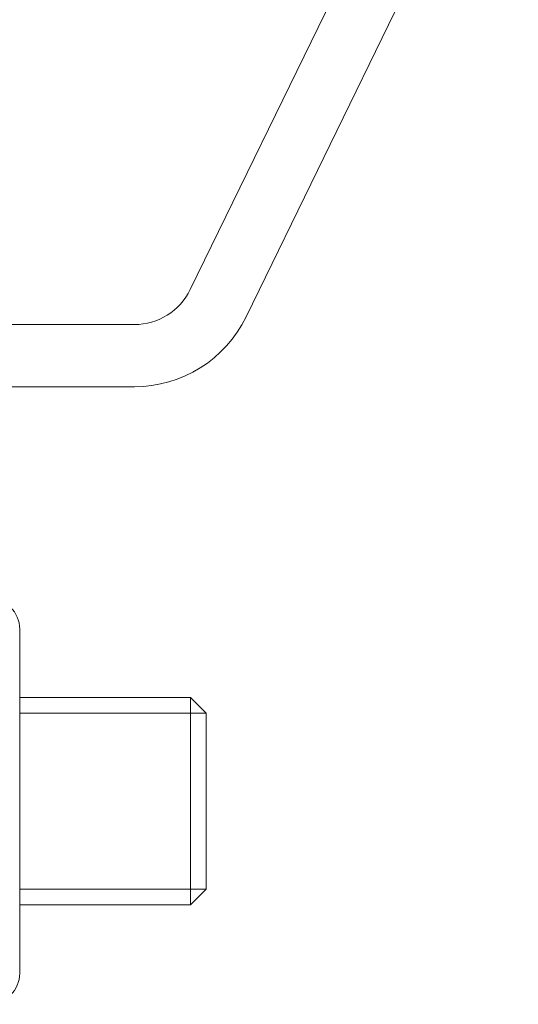
# Model space of a CAD drawing. Units: millimetres. Extents: x 10 to 563, y 10 to 389.
# Drawn here: x 314 to 338, y 169 to 216 of the extents above; entities that cross this region are included whole.
import ezdxf

# ---------------------------------------------------------------- set-up
doc = ezdxf.new("R2010")
doc.units = ezdxf.units.MM
doc.header["$LTSCALE"] = 5
doc.layers.get('0').update_dxf_attribs({"linetype": 'CONTINUOUS', "lineweight": 13})

msp = doc.modelspace()

# ---------------------------------------------------------------- linework, layer by layer
for p, q in [((322.5719769441036, 203.3348940311296), (335.7140975287027, 230.2802343522312)), ((325.2683590830011, 202.0197805907623), (338.4104796676002, 228.965120911864)), ((202.1068618064978, 201.6500074714968), (319.8755948052062, 201.6500074714968)), ((202.1068618064978, 198.6500074714968), (319.8755948052062, 198.6500074714968)), ((314.3393618064975, 184.9879858151084), (314.3393618064975, 186.9500074714956)), ((314.3393618064975, 172.3120291278855), (314.3393618064975, 184.9879858151084)), ((314.3393618064975, 183.6500074714967), (322.5893618064975, 183.6500074714967)), ((322.5893618064975, 183.6500074714967), (323.3393618064976, 182.9000074714967)), ((322.5893618064975, 183.6500074714967), (322.5893618064975, 173.6500074714967)), ((314.3393618064975, 182.9000074714967), (323.3393618064975, 182.9000074714967)), ((323.3393618064975, 182.9000074714968), (323.3393618064977, 174.4000074714968)), ((314.3393618064975, 174.4000074714967), (323.3393618064977, 174.4000074714967)), ((322.5893618064975, 173.6500074714967), (323.3393618064977, 174.4000074714968)), ((314.3393618064975, 173.6500074714967), (322.5893618064975, 173.6500074714967)), ((314.3393618064975, 170.3500074714979), (314.3393618064975, 172.3120291278855))]:
    msp.add_line(p, q)
for centre, radius, start, end in [((319.8755948052062, 204.6500074714968), 2.999999999999994, 270, 334.0000000000051), ((319.8755948052062, 204.6500074714968), 6.00000000000002, 270, 334.0000000000051), ((312.8393618064975, 186.9500074714957), 1.5, 0, 90), ((312.8393618064975, 170.3500074714979), 1.5, 270, 0)]:
    msp.add_arc(centre, radius, start, end)

doc.saveas('drawing.dxf')
